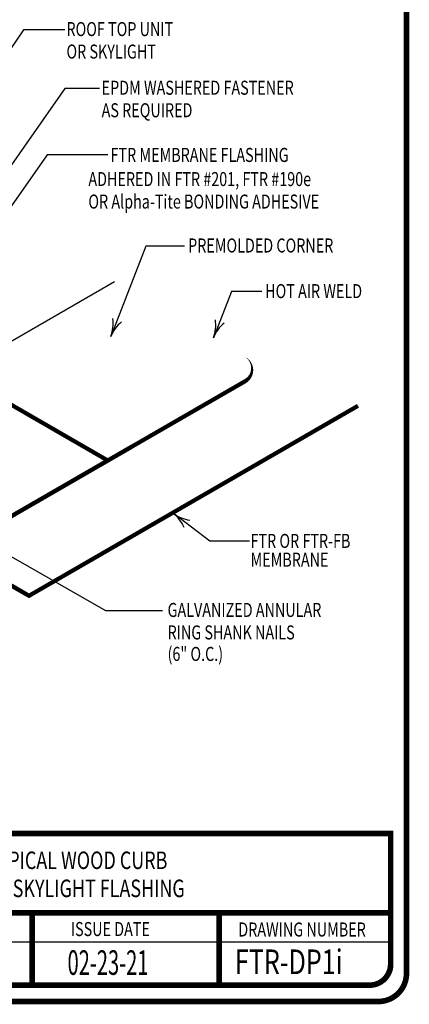
# Model space of a CAD drawing. Extents: x -12.5 to -4.5, y -2.3 to 8.2.
# Drawn here: x -7.3 to -4.5, y -2.3 to 4.7 of the extents above; entities that cross this region are included whole.
import ezdxf

# ---------------------------------------------------------------- set-up
doc = ezdxf.new("R2010")
doc.units = 0
doc.header["$MEASUREMENT"] = 0
doc.layers.get('0').update_dxf_attribs({"color": 25, "linetype": 'CONTINUOUS'})
for name, color, linetype in [('MEMBRANE', 7, 'CONTINUOUS'), ('TEXT', 1, 'CONTINUOUS'), ('TITLE', 150, 'CONTINUOUS')]:
    doc.layers.add(name, color=color, linetype=linetype)
doc.styles.add('FIBERTITE', font='lucon.TTF', dxfattribs={"width": 0.75})

# ---------------------------------------------------------------- blocks, each defined once
blk = doc.blocks.new('ARROW2')
at = {"color": 0}
for centre, start, end in [((0, 0.999), 239.9586, 270), ((0, -0.999), 90, 120.041)]:
    blk.add_arc(centre, 0.999, start, end, dxfattribs=at)

msp = doc.modelspace()

# ---------------------------------------------------------------- linework, layer by layer
at = {"layer": 'MEMBRANE'}
msp.add_line((-7.466, 2.336), (-6.6071, 2.8319), dxfattribs=at)
msp.add_lwpolyline([(-6.4804, 1.6586, 0.03, 0.03, 0), (-5.6777, 2.1221, 0.03, 0, 0.57735), (-5.6777, 2.2953, 0, 0, 0), (-7.372, 3.2735, 0, 0, 0)], format="xyseb", dxfattribs=at)
at = {"layer": 'MEMBRANE', "const_width": 0.03}
msp.add_lwpolyline([(-6.6557, 1.5576), (-7.6155, 2.1118), (-7.6155, 2.3255, -0.308769), (-7.466, 2.5445, -0.299026)], format="xyb", dxfattribs=at)
at = {"layer": 'MEMBRANE'}
for points, const_width in [([(-7.2433, 0.6097), (-7.2167, 0.5943), (-4.9597, 1.8974), (-4.8735, 1.9471)], 0.03), ([(-8.2213, 1.5686), (-7.4288, 1.111), (-6.4804, 1.6586)], 0.0312), ([(-7.2433, 0.6097), (-8.676, 1.4369)], 0.0312)]:
    msp.add_lwpolyline(points, dxfattribs=dict(at, const_width=const_width))
at = {"layer": 'TEXT'}
for p, q in [((-7.2567, 4.6241), (-7.8009, 3.828)), ((-6.9622, 4.6241), (-7.2567, 4.6241)), ((-6.9626, 4.2073), (-7.5808, 3.322)), ((-6.7138, 4.2073), (-6.9626, 4.2073)), ((-7.0865, 3.7337), (-7.9409, 2.5187)), ((-6.6561, 3.7337), (-7.0865, 3.7337)), ((-6.3855, 3.0831), (-6.6341, 2.4404)), ((-6.1098, 3.0831), (-6.3855, 3.0831)), ((-5.7754, 2.7622), (-5.9033, 2.4314)), ((-5.5584, 2.7622), (-5.7754, 2.7622)), ((-6.67, 0.4872), (-8.2912, 1.4122)), ((-5.9277, 0.9843), (-6.1907, 1.1817)), ((-5.6461, 0.9843), (-5.9277, 0.9843)), ((-6.2665, 0.4872), (-6.67, 0.4872))]:
    msp.add_line(p, q, dxfattribs=at)
at = {"layer": 'TITLE', "color": 150, "linetype": 'Continuous'}
msp.add_line((-4.6408, -1.8721), (-8.53, -1.8721), dxfattribs=at)
at = {"layer": 'TITLE', "color": 150, "linetype": 'Continuous', "const_width": 0.04}
for points in [[(-12.3287, 8.2052), (-4.7281, 8.2052, -0.414214), (-4.5281, 8.0052), (-4.5281, -2.0948, -0.414214), (-4.7281, -2.2948), (-12.3287, -2.2948, -0.414214), (-12.5287, -2.0948), (-12.5287, 8.0052, -0.414214)], [(-4.6408, -2.0285), (-4.6408, -1.0992), (-10.2405, -1.0992), (-10.2405, -2.0285, 0.414214), (-10.0905, -2.1785), (-4.7908, -2.1785, 0.414214)]]:
    msp.add_lwpolyline(points, format="xyb", close=True, dxfattribs=at)
for points in [[(-8.5284, -1.6644), (-4.6408, -1.6644)], [(-7.195, -1.6644), (-7.195, -2.1785)], [(-5.8615, -1.6644), (-5.8615, -2.1785)]]:
    msp.add_lwpolyline(points, dxfattribs=at)

# ---------------------------------------------------------------- block references
at = {"layer": 'TEXT', "xscale": 0.25, "yscale": 0.25, "zscale": 0.25}
for p, rotation in [((-6.6341, 2.4404), 248.853), ((-5.9033, 2.4314), 248.853), ((-6.1907, 1.1817), 143.1019)]:
    msp.add_blockref('ARROW2', p, dxfattribs=dict(at, rotation=rotation))

# ---------------------------------------------------------------- texts
at = {"layer": 'TEXT', "color": 1, "linetype": 'Continuous', "style": 'FIBERTITE', "width": 0.75}
for s, height, p in [('ROOF TOP UNIT', 0.1, (-6.95, 4.5797)), ('OR SKYLIGHT', 0.1, (-6.95, 4.4197)), ('EPDM WASHERED FASTENER', 0.1, (-6.6994, 4.1621)), ('AS REQUIRED', 0.1, (-6.6994, 4.0018)), ('FTR MEMBRANE FLASHING', 0.1, (-6.6359, 3.6836)), ('ADHERED IN FTR #201, FTR #190e', 0.1, (-6.7939, 3.5116)), ('OR Alpha-Tite BONDING ADHESIVE ', 0.1, (-6.7939, 3.3516)), ('PREMOLDED CORNER', 0.1, (-6.0833, 3.0388)), ('HOT AIR WELD', 0.1, (-5.5349, 2.7137)), ('FTR OR FTR-FB', 0.1, (-5.6389, 0.9351)), ('MEMBRANE', 0.1, (-5.6389, 0.8014)), ('GALVANIZED ANNULAR', 0.1, (-6.2298, 0.4435)), ('RING SHANK NAILS', 0.1, (-6.2298, 0.2835)), ('(6" O.C.)', 0.1, (-6.2298, 0.1304)), (' TYPICAL WOOD CURB', 0.125, (-7.5377, -1.3517)), ('OR SKYLIGHT FLASHING', 0.125, (-7.5377, -1.5517)), ('FTR-DP1i', 0.175, (-5.75, -2.0995))]:
    msp.add_text(s, height=height, dxfattribs=at).set_placement(p)
at = {"layer": 'TITLE', "color": 7, "linetype": 'Continuous', "style": 'FIBERTITE', "width": 0.75}
for s, p in [('ISSUE DATE', (-6.9187, -1.8289)), ('DRAWING NUMBER', (-5.7258, -1.8321))]:
    msp.add_text(s, height=0.1, dxfattribs=at).set_placement(p)
at = {"layer": 'TITLE', "color": 1, "linetype": 'Continuous', "style": 'FIBERTITE', "width": 0.6}
msp.add_text('02-23-21', height=0.175, dxfattribs=at).set_placement((-6.9423, -2.105))

doc.saveas('drawing.dxf')
